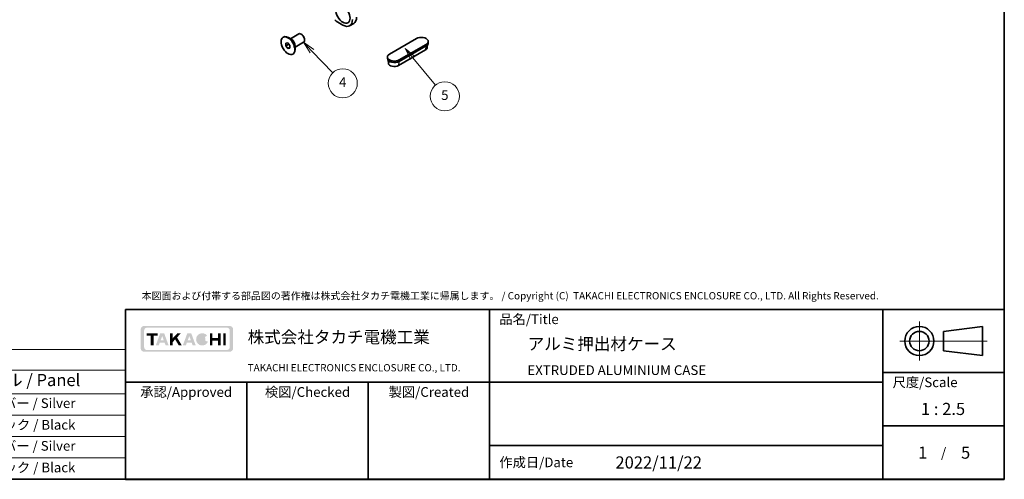
# Model space of a CAD drawing. Units: millimetres. Extents: x 0 to 6687, y 0 to 1124.
# Drawn here: x 471 to 978, y 0 to 237 of the extents above; entities that cross this region are included whole.
import ezdxf
from ezdxf.enums import TextEntityAlignment as Align

# ---------------------------------------------------------------- set-up
doc = ezdxf.new("R2010")
doc.units = ezdxf.units.MM
doc.header["$LTSCALE"] = 2.5
for name, color, linetype, lineweight in [('Border (ISO)', 7, 'Continuous', 35), ('Symbol (ISO)', 7, 'Continuous', 18), ('Title (ISO)', 7, 'Continuous', 35), ('Visible (ISO)', 7, 'Continuous', 35), ('Visible Narrow (ISO)', 7, 'Continuous', 25)]:
    doc.layers.add(name, color=color, linetype=linetype, lineweight=lineweight)
doc.layers.add('Hatch (ISO)', color=1, linetype='Continuous', lineweight=18, true_color=0xff0000)
doc.layers.add('Symbol (TK)', color=100, linetype='Continuous', lineweight=18, true_color=0x00ff3f)
doc.styles.add('Note Text (TK)', font='txt')
doc.styles.add('Note Text (TK2)', font='txt')
doc.styles.add('takachi1', font='txt', dxfattribs={"height": 2.5})
doc.styles.add('文字スタイル67', font='arial.ttf')

# ---------------------------------------------------------------- blocks, each defined once
blk = doc.blocks.new('図面枠 tk図枠')
at = {"layer": 'Border (ISO)'}
for p in [(405.5, 289), (14.5, 8)]:
    blk.add_line(p, (405.5, 8), dxfattribs=at)
blk = doc.blocks.new('表題欄 tk表題欄')
at = {"layer": 'Hatch (ISO)'}
h = blk.add_hatch(color=256, dxfattribs=at)
edge = h.paths.add_edge_path(flags=0)
edge.add_arc((95.58, 236.3), 0.596, 270, 360)
edge.add_line((96.17, 236.3), (96.17, 239.71))
edge.add_arc((95.58, 239.71), 0.596, 0, 90)
edge.add_line((95.58, 240.31), (79.14, 240.31))
edge.add_arc((79.14, 239.71), 0.596, 90, 180)
edge.add_line((78.54, 239.71), (78.54, 236.3))
edge.add_arc((79.14, 236.3), 0.596, 180, 270)
edge.add_line((79.14, 235.7), (95.58, 235.7))
edge = h.paths.add_edge_path()
edge.add_line((77.84, 239.96), (77.84, 236.05))
edge.add_arc((78.54, 236.05), 0.702, 180, 270)
edge.add_line((78.54, 235.35), (96.17, 235.35))
edge.add_arc((96.17, 236.05), 0.702, 270, 360)
edge.add_line((96.87, 236.05), (96.87, 239.96))
edge.add_arc((96.17, 239.96), 0.702, 0, 90)
edge.add_line((96.17, 240.66), (78.54, 240.66))
edge.add_arc((78.54, 239.96), 0.702, 90, 180)
for points in [[(79.07, 239.15), (79.07, 238.66), (79.92, 238.66), (79.92, 236.66), (80.51, 236.66), (80.51, 238.66), (81.36, 238.66), (81.36, 239.15)], [(85.68, 236.66), (84.94, 237.89), (84.42, 237.32), (84.42, 236.66), (83.9, 236.66), (83.9, 239.15), (84.42, 239.15), (84.42, 238.1), (85.39, 239.15), (86.11, 239.15), (85.32, 238.3), (86.3, 236.66)], [(92.09, 239.15), (92.09, 236.66), (92.61, 236.66), (92.61, 237.66), (93.77, 237.66), (93.77, 236.66), (94.29, 236.66), (94.29, 239.15), (93.77, 239.15), (93.77, 238.15), (92.61, 238.15), (92.61, 239.15)], [(94.84, 239.15), (94.84, 236.66), (95.36, 236.66), (95.36, 239.15)]]:
    blk.add_hatch(color=256, dxfattribs=at).paths.add_polyline_path(points)
h = blk.add_hatch(color=256, dxfattribs=at)
h.paths.add_polyline_path([(82.59, 237.71), (81.95, 237.71), (82.27, 238.58)], flags=0)
h.paths.add_polyline_path([(82.78, 237.2), (81.76, 237.2), (81.57, 236.66), (80.95, 236.66), (81.86, 239.15), (82.68, 239.15), (83.59, 236.66), (82.98, 236.66)])
h = blk.add_hatch(color=256, dxfattribs=at)
h.paths.add_polyline_path([(87.53, 237.71), (88.16, 237.71), (87.85, 238.58)], flags=0)
h.paths.add_polyline_path([(87.14, 236.66), (87.34, 237.2), (88.35, 237.2), (88.55, 236.66), (89.17, 236.66), (88.25, 239.15), (87.44, 239.15), (86.52, 236.66)])
h = blk.add_hatch(color=256, dxfattribs=at)
edge = h.paths.add_edge_path()
edge.add_arc((90.52, 237.9), 1.27, 38.5505, 336.582)
edge.add_line((91.69, 237.4), (91.17, 237.62))
edge.add_ellipse((90.52, 237.9), major_axis=(0, -0.8), ratio=0.867347, start_angle=124.651, end_angle=429.4109, ccw=False)
edge.add_line((91.09, 238.36), (91.52, 238.7))
at = {"layer": 'Title (ISO)'}
for p, q in [((74.71, 244.05), (255.71, 244.05)), ((74.71, 209.05), (74.71, 244.05)), ((149.71, 244.05), (149.71, 209.05)), ((230.71, 244.05), (230.71, 209.05)), ((255.71, 244.05), (255.71, 209.05)), ((243.21, 239.55), (251.21, 240.55)), ((243.21, 239.55), (243.21, 235.55)), ((251.21, 234.55), (251.21, 240.55)), ((243.21, 235.55), (251.21, 234.55)), ((230.71, 231.05), (255.71, 231.05)), ((74.71, 229.05), (230.71, 229.05)), ((99.71, 229.05), (99.71, 209.05)), ((124.71, 229.05), (124.71, 209.05)), ((230.71, 220.05), (255.71, 220.05)), ((149.71, 216.05), (230.71, 216.05)), ((255.71, 209.05), (74.71, 209.05))]:
    blk.add_line(p, q, dxfattribs=at)
at = {"layer": 'Title (ISO)', "color": 4, "linetype": 'Continuous', "lineweight": 18, "true_color": 0x00ffff}
for p, q in [((238.21, 241.55), (238.21, 233.55)), ((252.21, 237.55), (234.21, 237.55))]:
    blk.add_line(p, q, dxfattribs=at)
at = {"layer": 'Title (ISO)'}
for radius in [3, 2]:
    blk.add_circle((238.21, 237.55), radius, dxfattribs=at)
at = {"layer": 'Title (ISO)', "color": 1, "true_color": 0xff0000, "char_height": 2, "line_spacing_factor": 1.5, "style": 'Note Text (TK)'}
for s, insert, attachment_point in [('\\fＭＳ Ｐゴシック|b0|i0;\\H2.0000;品名/Title', (151.71, 242.05), 4), ('\\fＭＳ Ｐゴシック|b0|i0;\\H2.0000;尺度/Scale', (232.71, 229.05), 4), ('\\fＭＳ Ｐゴシック|b0|i0;\\H2.0000;承認/Approved', (87.21, 227.05), 5), ('\\fＭＳ Ｐゴシック|b0|i0;\\H2.0000;検図/Checked', (112.21, 227.05), 5), ('\\fＭＳ Ｐゴシック|b0|i0;\\H2.0000;製図/Created', (137.21, 227.05), 5), ('\\fＭＳ Ｐゴシック|b0|i0;\\H2.0000;作成日/Date', (151.71, 212.55), 4)]:
    blk.add_mtext(s, dxfattribs=dict(at, insert=insert, attachment_point=attachment_point))
at = {"layer": 'Title (ISO)', "color": 7, "line_spacing_factor": 1.5, "style": 'Note Text (TK)'}
for s, insert, char_height, attachment_point in [('株式会社タカチ電機工業', (99.87, 238.05), 2.5, 4), ('\\fArial|b0|i0;\\H1.4986;TAKACHI ELECTRONICS ENCLOSURE CO., LTD.', (99.87, 232.05), 1.4986, 4), ('\\fＭＳ Ｐゴシック|b0|i0;\\H2.0000;/', (243.21, 214.55), 2, 5)]:
    blk.add_mtext(s, dxfattribs=dict(at, insert=insert, char_height=char_height, attachment_point=attachment_point))
at = {"layer": 'Title (ISO)', "color": 7}
for tag, p, height, style in [('<品名>_001', (157.54, 235.72), 2.5, 'Note Text (TK)'), ('<Title>_001', (157.49, 230.55), 2, '文字スタイル67'), ('<尺度>_001', (238.54, 222.31), 2.5, 'Note Text (TK)'), ('<ページ_No.>_001', (237.95, 213.3), 2.5, 'Note Text (TK)'), ('<総ページ数>_001', (246.8, 213.3), 2.5, 'Note Text (TK)'), ('作成日_001', (175.58, 211.28), 2.5, 'Note Text (TK)')]:
    blk.add_attdef(tag, p, '', height=height, dxfattribs=dict(at, style=style))
at = {"layer": 'Title (ISO)', "color": 7, "style": 'Note Text (TK)'}
blk.add_attdef('<承認>', text='', height=2.5, dxfattribs=at).set_placement((87.21, 217.05), align=Align.MIDDLE_CENTER)
blk = doc.blocks.new('バルーン3')
at = {"layer": 'Symbol (TK)', "color": 100, "true_color": 0x00ff40}
for p, q in [((288.9, 99.74), (287.3, 101.66)), ((289.28, 100.06), (287.3, 101.66)), ((287.3, 101.66), (288.52, 99.42)), ((288.9, 99.74), (293.58, 94.11))]:
    blk.add_line(p, q, dxfattribs=at)
at = {"layer": 'Symbol (TK)'}
blk.add_circle((295.5, 91.81), 3, dxfattribs=at)
at = {"layer": 'Symbol (TK)', "color": 7, "insert": (295.5, 91.79), "char_height": 2, "attachment_point": 5, "style": 'Note Text (TK2)'}
blk.add_mtext('5', dxfattribs=at)
blk = doc.blocks.new('バルーン4')
at = {"layer": 'Symbol (TK)', "color": 100, "true_color": 0x00ff40}
for p, q in [((268.13, 96.27), (266.4, 98.07)), ((268.49, 96.61), (266.4, 98.07)), ((266.4, 98.07), (267.77, 95.92)), ((268.13, 96.27), (272.42, 91.79))]:
    blk.add_line(p, q, dxfattribs=at)
at = {"layer": 'Symbol (TK)'}
blk.add_circle((274.48, 89.62), 3, dxfattribs=at)
at = {"layer": 'Symbol (TK)', "color": 7, "insert": (274.48, 89.62), "char_height": 2, "attachment_point": 5, "style": 'Note Text (TK2)'}
blk.add_mtext('4', dxfattribs=at)
blk = doc.blocks.new('テーブル1')
at = {"layer": 'Symbol (ISO)'}
for p, q in [((299.5, 69.78), (405.5, 69.78)), ((299.5, 69.78), (299.5, 65.5)), ((405.5, 69.78), (405.5, 65.5)), ((299.5, 65.5), (405.5, 65.5)), ((299.5, 65.5), (299.5, 60.6)), ((325.11, 65.5), (325.11, 60.6)), ((365.31, 65.5), (365.31, 60.6)), ((405.5, 65.5), (405.5, 60.6)), ((299.5, 60.6), (405.5, 60.6)), ((299.5, 60.6), (299.5, 43)), ((325.11, 60.6), (325.11, 43)), ((365.31, 60.6), (365.31, 43)), ((405.5, 60.6), (405.5, 43)), ((299.5, 56.2), (405.5, 56.2)), ((299.5, 51.8), (405.5, 51.8)), ((299.5, 47.4), (405.5, 47.4)), ((299.5, 43), (405.5, 43))]:
    blk.add_line(p, q, dxfattribs=at)
at = {"layer": 'Symbol (ISO)', "color": 7, "attachment_point": 7}
for s, insert, char_height, style in [('色仕様（型番末尾□） / Color type', (326.35, 65.86), 2.5, 'Note Text (TK)'), ('記号 / Code', (302.91, 61.43), 2.5, 'Note Text (TK)'), ('上下カバー / Cover', (330.08, 61.4), 2.5, 'Note Text (TK)'), ('パネル / Panel', (374.08, 61.43), 2.5, 'Note Text (TK)'), ('S S', (310.27, 57.38), 2, 'Note Text (TK2)'), ('シルバー / Silver                   ', (334.64, 57.07), 2, 'Note Text (TK2)'), ('シルバー / Silver                   ', (374.84, 57.07), 2, 'Note Text (TK2)'), ('S B', (310.22, 52.98), 2, 'Note Text (TK2)'), ('シルバー / Silver                   ', (334.64, 52.67), 2, 'Note Text (TK2)'), ('ブラック / Black                     ', (374.97, 52.61), 2, 'Note Text (TK2)'), ('B S', (310.24, 48.58), 2, 'Note Text (TK2)'), ('ブラック / Black                     ', (334.78, 48.21), 2, 'Note Text (TK2)'), ('シルバー / Silver                   ', (374.84, 48.27), 2, 'Note Text (TK2)'), ('B B', (310.19, 44.2), 2, 'Note Text (TK2)'), ('ブラック / Black                     ', (334.78, 43.81), 2, 'Note Text (TK2)'), ('ブラック / Black                     ', (374.97, 43.81), 2, 'Note Text (TK2)')]:
    blk.add_mtext(s, dxfattribs=dict(at, insert=insert, char_height=char_height, style=style))

msp = doc.modelspace()

# ---------------------------------------------------------------- linework, layer by layer
at = {"layer": 'Visible (ISO)'}
for p, q in [((633.478, 236.0377), (636.9273, 234.0462)), ((642.5487, 234.9243), (640.4273, 233.6995)), ((609.8907, 227.0388), (614.1813, 229.516)), ((615.7141, 229.2289), (615.4313, 229.3922)), ((606.1431, 227.7619), (606.3552, 227.8844)), ((607.5824, 224.7512), (608.6431, 224.846)), ((607.5824, 223.337), (607.5824, 224.7512)), ((607.5824, 223.337), (609.1353, 224.2336)), ((608.6431, 222.0175), (607.5824, 223.337)), ((608.6431, 224.846), (609.7037, 223.5265)), ((610.5815, 226.64), (608.8552, 227.6367)), ((609.7037, 223.5265), (609.7037, 222.1123)), ((612.3907, 222.7087), (616.6813, 225.1859)), ((612.3907, 223.5064), (612.3907, 221.513)), ((617.1991, 226.6569), (617.1991, 226.3303)), ((674.7576, 227.0652), (660.8983, 219.0635)), ((665.9894, 216.1241), (679.8487, 224.1258)), ((679.8487, 223.3093), (665.9894, 215.3076)), ((680.4043, 222.4264), (680.4935, 223.8161)), ((680.9031, 225.5955), (680.9031, 224.779)), ((608.6431, 222.0175), (609.7037, 222.6299)), ((609.7037, 222.1123), (608.6431, 222.0175)), ((611.1431, 219.1016), (611.3552, 219.2241)), ((679.4975, 221.2259), (665.6382, 213.2242)), ((659.8438, 217.5938), (659.8438, 216.7773)), ((660.3427, 214.4247), (660.2535, 215.8144))]:
    msp.add_line(p, q, dxfattribs=at)
for centre, major_axis in [((636.9273, 239.7617), (-2.625, 4.5466)), ((608.6431, 223.4318), (2.5, -4.3301))]:
    msp.add_ellipse(centre, major_axis=major_axis, ratio=0.57735027, dxfattribs=at)
for centre, major_axis, start_param, end_param in [((633.478, 237.2625), (0.75, -1.299), 4.712389, 5.49778714), ((636.9273, 239.7617), (3.5, -6.0622), 5.49778714, 7.06858347), ((639.0487, 240.9864), (3.5, -6.0622), 0, 0.78539816), ((608.8552, 223.5542), (-2.5, 4.3301), 3.14159265, 6.28318531), ((615.4313, 227.3509), (-1.25, 2.1651), 3.14159265, 6.28318531), ((615.7141, 227.5142), (-1.05, 1.8187), 3.92699082, 5.49778714), ((677.3031, 225.5955), (3.6, 0), 5.49778714, 8.6393798), ((677.3031, 224.779), (3.6, 0), 5.49778714, 6.28318531), ((663.4438, 217.5938), (-3.6, 0), 5.49778714, 8.6393798), ((677.3031, 222.4928), (3.1033, 0), 5.49778714, 6.24611892), ((663.4438, 216.7773), (-3.6, 0), 0, 2.35619449), ((663.4438, 214.4911), (-3.1033, 0), 0.03706638, 2.35619449)]:
    msp.add_ellipse(centre, major_axis=major_axis, ratio=0.57735027, start_param=start_param, end_param=end_param, dxfattribs=at)
at = {"layer": 'Visible Narrow (ISO)'}
for p, q in [((679.5875, 223.1585), (679.4975, 221.2259)), ((679.8487, 224.1258), (679.8487, 223.3093)), ((665.7289, 215.1712), (665.6382, 213.2242)), ((665.9894, 216.1241), (665.9894, 215.3076))]:
    msp.add_line(p, q, dxfattribs=at)
for centre, major_axis, start_param, end_param in [((610.6815, 224.6087), (-1.25, 2.1651), 3.66883687, 5.75594109), ((610.5815, 224.5509), (1.2793, -2.2158), 0.78539816, 2.35619449)]:
    msp.add_ellipse(centre, major_axis=major_axis, ratio=0.57735027, start_param=start_param, end_param=end_param, dxfattribs=at)

# ---------------------------------------------------------------- block references
at = {"xscale": 2.5, "yscale": 2.5, "zscale": 2.5}
for name, p in [('図面枠 tk図枠', (-36.25, -20)), ('テーブル1', (-488.75, -107.5))]:
    msp.add_blockref(name, p, dxfattribs=at)
ref = msp.add_blockref('表題欄 tk表題欄', (338.2279, -522.6318), dxfattribs=dict(xscale=2.5, yscale=2.5, zscale=2.5))
ref.add_attrib('<品名>_001', 'アルミ押出材ケース', (732.0739, 66.6797), dxfattribs={"layer": 'Title (ISO)', "color": 7, "height": 6.25, "style": 'Note Text (TK)'})
ref.add_attrib('<尺度>_001', '1 : 2.5', (934.5668, 33.1428), dxfattribs={"layer": 'Title (ISO)', "color": 7, "height": 6.25, "style": 'Note Text (TK)'})
ref.add_attrib('作成日_001', '2022/11/22', (777.2727, 5.5717), dxfattribs={"layer": 'Title (ISO)', "color": 7, "height": 6.25, "style": 'Note Text (TK)'})
ref.add_attrib('<Title>_001', 'EXTRUDED ALUMINIUM CASE', (731.9475, 53.75), dxfattribs={"layer": 'Title (ISO)', "color": 7, "height": 5, "style": '文字スタイル67'})
ref.add_attrib('<ページ_No.>_001', '1', (933.1001, 10.625), dxfattribs={"layer": 'Title (ISO)', "color": 7, "height": 6.25, "style": 'Note Text (TK)'})
ref.add_attrib('<総ページ数>_001', '5', (955.2273, 10.625), dxfattribs={"layer": 'Title (ISO)', "color": 7, "height": 6.25, "style": 'Note Text (TK)'})
at = {"layer": 'Symbol (TK)', "xscale": 2.5, "yscale": 2.5, "zscale": 2.5}
for name, p in [('バルーン4', (-49.329, -20)), ('バルーン3', (-49.329, -32.1556))]:
    msp.add_blockref(name, p, dxfattribs=at)

# ---------------------------------------------------------------- texts
at = {"insert": (533.3291, 96.4541), "char_height": 3.75, "attachment_point": 1, "style": 'takachi1'}
msp.add_mtext_dynamic_manual_height_columns('{\\fMeiryo UI|b0|i0|c128|p50;本図面および付帯する部品図の著作権は株式会社タカチ電機工業に帰属します。 / Copyright (C)  TAKACHI ELECTRONICS ENCLOSURE CO., LTD. All Rights Reserved.}', width=474.170948, gutter_width=31.25, heights=[0], dxfattribs=at)

doc.saveas('drawing.dxf')
